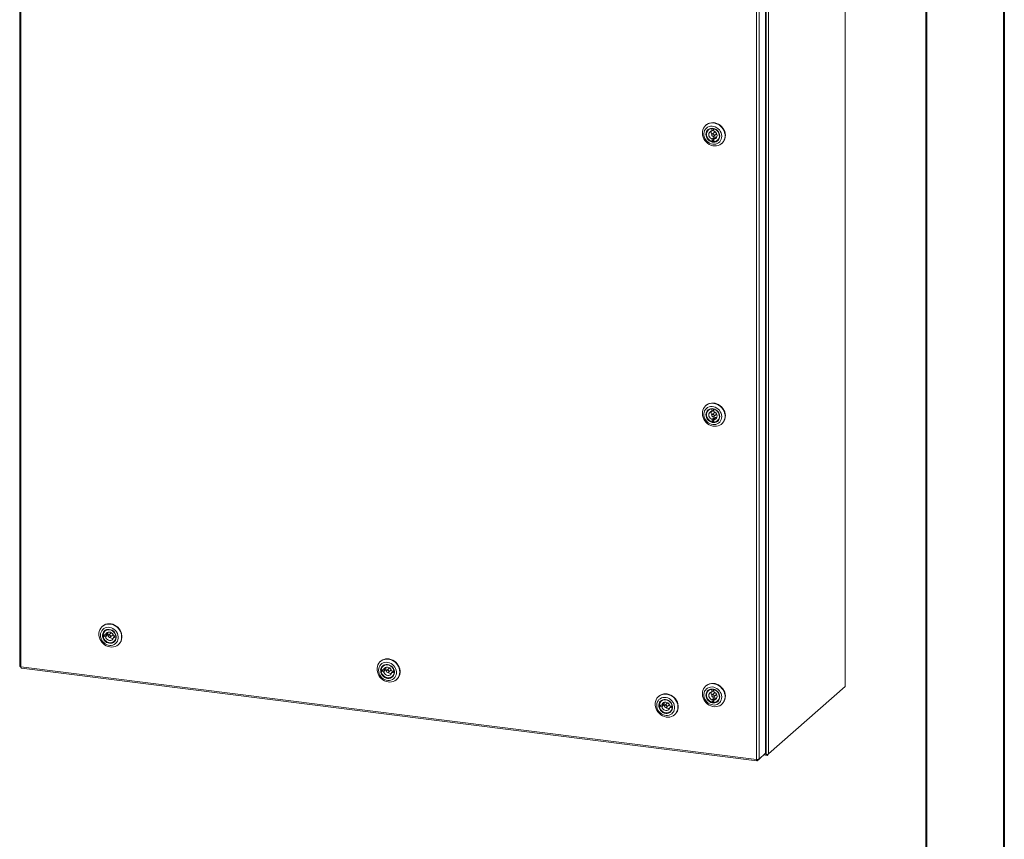
# Model space of a CAD drawing. Units: inches. Extents: x 0 to 23.4, y 0 to 16.5.
# Drawn here: x 18.4 to 23.4, y 8.3 to 12.4 of the extents above; entities that cross this region are included whole.
import ezdxf

# ---------------------------------------------------------------- set-up
doc = ezdxf.new("R2010")
doc.units = ezdxf.units.IN
doc.header["$MEASUREMENT"] = 0

msp = doc.modelspace()

# ---------------------------------------------------------------- linework, layer by layer
at = {"color": 7, "linetype": 'Continuous', "lineweight": 40}
for p, q in [((23.3889, 0.0085), (23.3889, 16.5439)), ((22.9952, 16.1502), (22.9952, 0.4022))]:
    msp.add_line(p, q, dxfattribs=at)
at = {"color": 7, "linetype": 'Continuous', "lineweight": 15}
for p, q in [((18.4222, 15.4033), (18.4222, 9.1493)), ((18.4285, 15.4002), (18.4285, 9.1463)), ((22.5861, 15.3168), (22.5861, 9.0471)), ((22.5868, 9.0482), (22.5868, 15.318)), ((22.1849, 14.964), (22.1849, 8.7103)), ((22.1876, 14.9745), (22.1876, 8.7048)), ((22.2002, 14.9764), (22.2002, 8.7067)), ((22.1389, 8.6788), (22.1389, 14.9328)), ((22.1515, 14.9345), (22.1515, 8.6808)), ((21.8841, 11.8787), (21.8825, 11.8774)), ((21.8988, 11.8564), (21.896, 11.854)), ((21.9145, 11.8613), (21.9141, 11.8609)), ((21.9141, 11.8609), (21.9142, 11.8489)), ((21.9142, 11.8489), (21.9213, 11.8552)), ((21.9266, 11.843), (21.9148, 11.8326)), ((21.9213, 11.8607), (21.9213, 11.8552)), ((21.9234, 11.8602), (21.9231, 11.8599)), ((21.9232, 11.8479), (21.9231, 11.8599)), ((21.9232, 11.8231), (21.935, 11.8335)), ((21.9219, 11.8142), (21.9148, 11.8079)), ((21.9148, 11.8079), (21.915, 11.7959)), ((21.9221, 11.8021), (21.915, 11.7959)), ((21.9219, 11.8142), (21.9221, 11.8021)), ((21.9238, 11.8069), (21.9309, 11.8132)), ((21.924, 11.7949), (21.9238, 11.8069)), ((21.942, 11.8018), (21.9448, 11.8042)), ((21.9636, 11.7855), (21.9651, 11.7869)), ((21.8841, 10.4645), (21.8825, 10.4632)), ((21.8988, 10.4422), (21.896, 10.4398)), ((21.9145, 10.4471), (21.9141, 10.4467)), ((21.9141, 10.4467), (21.9142, 10.4347)), ((21.9142, 10.4347), (21.9213, 10.4409)), ((21.9213, 10.4465), (21.9213, 10.4409)), ((21.9234, 10.446), (21.9231, 10.4457)), ((21.9232, 10.4337), (21.9231, 10.4457)), ((21.9266, 10.4288), (21.9148, 10.4184)), ((21.9219, 10.4), (21.9148, 10.3937)), ((21.9148, 10.3937), (21.915, 10.3817)), ((21.9221, 10.3879), (21.915, 10.3817)), ((21.9219, 10.4), (21.9221, 10.3879)), ((21.9232, 10.4089), (21.935, 10.4193)), ((21.9238, 10.3927), (21.9309, 10.399)), ((21.924, 10.3806), (21.9238, 10.3927)), ((21.942, 10.3876), (21.9448, 10.39)), ((21.9636, 10.3713), (21.9651, 10.3727)), ((18.8401, 9.3513), (18.8385, 9.3499)), ((18.8546, 9.3071), (18.8427, 9.3083)), ((18.85, 9.3055), (18.8429, 9.2992)), ((18.8429, 9.2992), (18.8548, 9.298)), ((18.85, 9.3055), (18.8619, 9.3043)), ((18.8547, 9.3289), (18.852, 9.3265)), ((18.8617, 9.3134), (18.8546, 9.3071)), ((18.8548, 9.298), (18.8619, 9.3043)), ((18.8826, 9.3156), (18.8708, 9.3052)), ((18.8792, 9.2957), (18.891, 9.3061)), ((18.9071, 9.3017), (18.8952, 9.3029)), ((18.9025, 9.3001), (18.8954, 9.2938)), ((18.8954, 9.2938), (18.9073, 9.2926)), ((18.9025, 9.3001), (18.9077, 9.2996)), ((18.9074, 9.302), (18.9071, 9.3017)), ((18.9077, 9.2929), (18.9073, 9.2926)), ((18.898, 9.2744), (18.9007, 9.2768)), ((18.9195, 9.2581), (18.9211, 9.2594)), ((18.9235, 9.2618), (18.9211, 9.2594)), ((18.4285, 9.1463), (22.1389, 8.6788)), ((18.4307, 9.1397), (22.1411, 8.6722)), ((20.2432, 9.1745), (20.2416, 9.1732)), ((20.2579, 9.1522), (20.2551, 9.1498)), ((20.2577, 9.1303), (20.2458, 9.1315)), ((20.2531, 9.1287), (20.246, 9.1224)), ((20.246, 9.1224), (20.2579, 9.1212)), ((20.2531, 9.1287), (20.2651, 9.1275)), ((20.2648, 9.1366), (20.2577, 9.1303)), ((20.2579, 9.1212), (20.2651, 9.1275)), ((20.2857, 9.1388), (20.2739, 9.1284)), ((20.2823, 9.1189), (20.2941, 9.1293)), ((20.3102, 9.1249), (20.2983, 9.1261)), ((20.3056, 9.1233), (20.2985, 9.117)), ((20.2985, 9.117), (20.3104, 9.1158)), ((20.3011, 9.0976), (20.3039, 9.1)), ((20.3056, 9.1233), (20.3109, 9.1228)), ((20.3106, 9.1252), (20.3102, 9.1249)), ((20.3108, 9.1162), (20.3104, 9.1158)), ((20.3226, 9.0813), (20.3242, 9.0827)), ((20.3267, 9.085), (20.3242, 9.0827)), ((21.8841, 9.0503), (21.8825, 9.0489)), ((22.2002, 8.7067), (22.5861, 9.0471)), ((21.6463, 8.9977), (21.6448, 8.9964)), ((21.8988, 9.028), (21.896, 9.0255)), ((21.9145, 9.0328), (21.9141, 9.0325)), ((21.9141, 9.0325), (21.9142, 9.0205)), ((21.9142, 9.0205), (21.9213, 9.0267)), ((21.9266, 9.0146), (21.9148, 9.0042)), ((21.9213, 9.0323), (21.9213, 9.0267)), ((21.9234, 9.0318), (21.9231, 9.0315)), ((21.9232, 9.0195), (21.9231, 9.0315)), ((21.9232, 8.9947), (21.935, 9.0051)), ((21.6608, 8.9535), (21.6489, 8.9547)), ((21.6563, 8.9519), (21.6491, 8.9456)), ((21.6491, 8.9456), (21.6611, 8.9444)), ((21.6563, 8.9519), (21.6682, 8.9507)), ((21.661, 8.9754), (21.6582, 8.973)), ((21.668, 8.9598), (21.6608, 8.9535)), ((21.6611, 8.9444), (21.6682, 8.9507)), ((21.6888, 8.962), (21.6771, 8.9516)), ((21.6854, 8.9421), (21.6972, 8.9525)), ((21.7133, 8.9481), (21.7014, 8.9494)), ((21.7087, 8.9465), (21.7016, 8.9403)), ((21.7087, 8.9465), (21.714, 8.946)), ((21.7137, 8.9484), (21.7133, 8.9481)), ((21.9219, 8.9858), (21.9148, 8.9795)), ((21.9148, 8.9795), (21.915, 8.9674)), ((21.9221, 8.9737), (21.915, 8.9674)), ((21.9219, 8.9858), (21.9221, 8.9737)), ((21.9238, 8.9785), (21.9309, 8.9847)), ((21.924, 8.9664), (21.9238, 8.9785)), ((21.942, 8.9734), (21.9448, 8.9758)), ((21.9636, 8.9571), (21.9651, 8.9584)), ((21.7016, 8.9403), (21.7136, 8.939)), ((21.7042, 8.9208), (21.707, 8.9232)), ((21.7139, 8.9394), (21.7136, 8.939)), ((21.7258, 8.9045), (21.7273, 8.9059)), ((21.7298, 8.9082), (21.7273, 8.9059)), ((22.1849, 8.7103), (22.1515, 8.6808)), ((22.1919, 8.6994), (22.1749, 8.7015)), ((22.1797, 8.7058), (22.1876, 8.7048)), ((22.2002, 8.7067), (22.1919, 8.6994)), ((22.1919, 8.7046), (22.1919, 8.6994)), ((22.1422, 8.6727), (22.1515, 8.6808)), ((22.1422, 8.6727), (22.1422, 8.6787))]:
    msp.add_line(p, q, dxfattribs=at)
at = {"color": 7, "linetype": 'Continuous', "lineweight": 15, "flags": 128}
for points in [[(21.8848, 11.7933), (21.8784, 11.8008), (21.8732, 11.8092), (21.8694, 11.8181), (21.8668, 11.8273), (21.8658, 11.8367), (21.8662, 11.8459), (21.8681, 11.8548), (21.8714, 11.863), (21.8761, 11.8705), (21.882, 11.8769), (21.8889, 11.8821), (21.8968, 11.8861), (21.9053, 11.8886), (21.9142, 11.8896), (21.9234, 11.8891), (21.9326, 11.8872), (21.9415, 11.8838), (21.95, 11.879), (21.9578, 11.873), (21.9646, 11.8659), (21.9704, 11.858), (21.975, 11.8493), (21.9782, 11.8402), (21.98, 11.8309), (21.9803, 11.8215), (21.9791, 11.8125), (21.9765, 11.8039), (21.9725, 11.796), (21.9672, 11.7891), (21.9608, 11.7832), (21.9534, 11.7786), (21.9452, 11.7754), (21.9364, 11.7736), (21.9273, 11.7733), (21.9181, 11.7745), (21.909, 11.7772), (21.9003, 11.7813), (21.8921, 11.7867), (21.8848, 11.7933)], [(21.8883, 11.7974), (21.8948, 11.7917), (21.902, 11.7872), (21.9098, 11.7839), (21.9178, 11.7821), (21.9259, 11.7817), (21.9337, 11.7827), (21.941, 11.7853), (21.9476, 11.7891), (21.9532, 11.7942), (21.9578, 11.8004), (21.961, 11.8074), (21.9629, 11.815), (21.9634, 11.8231), (21.9624, 11.8313), (21.96, 11.8394), (21.9563, 11.8471), (21.9514, 11.8541), (21.9453, 11.8603), (21.9385, 11.8654), (21.931, 11.8693), (21.923, 11.8719), (21.915, 11.873), (21.907, 11.8727), (21.8994, 11.8709), (21.8924, 11.8677), (21.8863, 11.8632), (21.8812, 11.8575), (21.8773, 11.8509), (21.8747, 11.8435), (21.8735, 11.8356), (21.8737, 11.8275), (21.8754, 11.8193), (21.8785, 11.8114), (21.8828, 11.804), (21.8883, 11.7974)], [(21.8841, 11.8787), (21.8869, 11.881), (21.8943, 11.8856), (21.9025, 11.8889), (21.9112, 11.8906), (21.9204, 11.8909), (21.9296, 11.8897), (21.9387, 11.887), (21.9474, 11.8829), (21.9555, 11.8775), (21.9629, 11.871)], [(21.8952, 11.8042), (21.8903, 11.8102), (21.8867, 11.817), (21.8844, 11.8243), (21.8836, 11.8317), (21.8844, 11.8389), (21.8866, 11.8456), (21.8902, 11.8515), (21.8951, 11.8563), (21.901, 11.8599), (21.9076, 11.862), (21.9147, 11.8627), (21.922, 11.8618), (21.9291, 11.8594), (21.9357, 11.8556), (21.9416, 11.8505), (21.9465, 11.8445), (21.9502, 11.8377), (21.9524, 11.8304), (21.9532, 11.823), (21.9524, 11.8158), (21.9502, 11.8091), (21.9466, 11.8032), (21.9417, 11.7984), (21.9358, 11.7948), (21.9292, 11.7927), (21.9221, 11.792), (21.9148, 11.7929), (21.9077, 11.7953), (21.9011, 11.7991), (21.8952, 11.8042)], [(21.8973, 11.8062), (21.9031, 11.8013), (21.9096, 11.7977), (21.9165, 11.7955), (21.9236, 11.7948), (21.9305, 11.7956), (21.9368, 11.798), (21.9423, 11.8018), (21.9468, 11.8068), (21.9499, 11.8128), (21.9516, 11.8195), (21.9518, 11.8266), (21.9505, 11.8338), (21.9477, 11.8407), (21.9436, 11.847), (21.9383, 11.8524), (21.9321, 11.8567), (21.9254, 11.8597), (21.9183, 11.8611), (21.9113, 11.861), (21.9046, 11.8594), (21.8987, 11.8563), (21.8937, 11.8519), (21.8899, 11.8464), (21.8874, 11.84), (21.8865, 11.8331), (21.887, 11.8259), (21.8891, 11.8188), (21.8926, 11.8121), (21.8973, 11.8062)], [(21.915, 11.7959), (21.908, 11.7984), (21.9016, 11.8024), (21.896, 11.8076), (21.8916, 11.8138), (21.8884, 11.8207), (21.8867, 11.8279), (21.8866, 11.8351), (21.8881, 11.842), (21.8911, 11.8482), (21.8954, 11.8534), (21.9008, 11.8574), (21.9072, 11.8599), (21.9141, 11.8609)], [(21.9142, 11.8489), (21.909, 11.8475), (21.9045, 11.8447), (21.9011, 11.8407), (21.8989, 11.8357), (21.8982, 11.8302), (21.8991, 11.8245), (21.9014, 11.8191), (21.9049, 11.8143), (21.9095, 11.8105), (21.9148, 11.8079)], [(21.9189, 11.8339), (21.9167, 11.8337), (21.9148, 11.8326), (21.9135, 11.8308), (21.9131, 11.8286), (21.9136, 11.8262), (21.9149, 11.8241), (21.9168, 11.8226), (21.9191, 11.8219), (21.9214, 11.8221), (21.9233, 11.8232), (21.9245, 11.825), (21.9249, 11.8272), (21.9245, 11.8296), (21.9232, 11.8317), (21.9212, 11.8332), (21.9189, 11.8339)], [(21.9227, 11.8553), (21.9225, 11.8553), (21.9213, 11.8552)], [(21.9231, 11.8599), (21.93, 11.8574), (21.9364, 11.8534), (21.942, 11.8482), (21.9465, 11.842), (21.9496, 11.8351), (21.9513, 11.8279), (21.9514, 11.8207), (21.9499, 11.8138), (21.947, 11.8076), (21.9427, 11.8024), (21.9372, 11.7984), (21.9309, 11.7959), (21.924, 11.7949)], [(21.9238, 11.8069), (21.929, 11.8083), (21.9335, 11.8111), (21.937, 11.8151), (21.9391, 11.8201), (21.9398, 11.8256), (21.939, 11.8313), (21.9367, 11.8367), (21.9331, 11.8415), (21.9285, 11.8453), (21.9232, 11.8479)], [(21.93, 11.8443), (21.9285, 11.8441), (21.9266, 11.843)], [(21.9629, 11.871), (21.9692, 11.8634), (21.9744, 11.8551), (21.9783, 11.8462), (21.9808, 11.8369), (21.9818, 11.8275), (21.9814, 11.8183), (21.9795, 11.8095), (21.9762, 11.8012), (21.9715, 11.7938), (21.9657, 11.7874), (21.9651, 11.7869)], [(21.9221, 11.8021), (21.9232, 11.8019), (21.9239, 11.8017)], [(21.8848, 10.3791), (21.8784, 10.3866), (21.8732, 10.395), (21.8694, 10.4039), (21.8668, 10.4131), (21.8658, 10.4225), (21.8662, 10.4317), (21.8681, 10.4406), (21.8714, 10.4488), (21.8761, 10.4562), (21.882, 10.4627), (21.8889, 10.4679), (21.8968, 10.4718), (21.9053, 10.4744), (21.9142, 10.4754), (21.9234, 10.4749), (21.9326, 10.473), (21.9415, 10.4695), (21.95, 10.4648), (21.9578, 10.4588), (21.9646, 10.4517), (21.9704, 10.4438), (21.975, 10.4351), (21.9782, 10.426), (21.98, 10.4166), (21.9803, 10.4073), (21.9791, 10.3982), (21.9765, 10.3897), (21.9725, 10.3818), (21.9672, 10.3749), (21.9608, 10.369), (21.9534, 10.3644), (21.9452, 10.3612), (21.9364, 10.3594), (21.9273, 10.3591), (21.9181, 10.3603), (21.909, 10.363), (21.9003, 10.3671), (21.8921, 10.3725), (21.8848, 10.3791)], [(21.8883, 10.3832), (21.8948, 10.3775), (21.902, 10.3729), (21.9098, 10.3697), (21.9178, 10.3678), (21.9259, 10.3675), (21.9337, 10.3685), (21.941, 10.371), (21.9476, 10.3749), (21.9532, 10.38), (21.9578, 10.3861), (21.961, 10.3932), (21.9629, 10.4008), (21.9634, 10.4089), (21.9624, 10.4171), (21.96, 10.4252), (21.9563, 10.4328), (21.9514, 10.4399), (21.9453, 10.4461), (21.9385, 10.4512), (21.931, 10.4551), (21.923, 10.4577), (21.915, 10.4588), (21.907, 10.4585), (21.8994, 10.4567), (21.8924, 10.4535), (21.8863, 10.449), (21.8812, 10.4433), (21.8773, 10.4367), (21.8747, 10.4293), (21.8735, 10.4214), (21.8737, 10.4133), (21.8754, 10.4051), (21.8785, 10.3972), (21.8828, 10.3898), (21.8883, 10.3832)], [(21.8952, 10.39), (21.8903, 10.396), (21.8867, 10.4028), (21.8844, 10.4101), (21.8836, 10.4175), (21.8844, 10.4247), (21.8866, 10.4313), (21.8902, 10.4372), (21.8951, 10.4421), (21.901, 10.4457), (21.9076, 10.4478), (21.9147, 10.4485), (21.922, 10.4476), (21.9291, 10.4451), (21.9357, 10.4413), (21.9416, 10.4363), (21.9465, 10.4302), (21.9502, 10.4234), (21.9524, 10.4162), (21.9532, 10.4088), (21.9524, 10.4016), (21.9502, 10.3949), (21.9466, 10.389), (21.9417, 10.3842), (21.9358, 10.3806), (21.9292, 10.3784), (21.9221, 10.3778), (21.9148, 10.3787), (21.9077, 10.3811), (21.9011, 10.3849), (21.8952, 10.39)], [(21.8841, 10.4645), (21.8869, 10.4668), (21.8943, 10.4714), (21.9025, 10.4746), (21.9112, 10.4764), (21.9204, 10.4767), (21.9296, 10.4755), (21.9387, 10.4728), (21.9474, 10.4687), (21.9555, 10.4633), (21.9629, 10.4567)], [(21.8973, 10.392), (21.9031, 10.3871), (21.9096, 10.3835), (21.9165, 10.3813), (21.9236, 10.3806), (21.9305, 10.3814), (21.9368, 10.3838), (21.9423, 10.3876), (21.9468, 10.3926), (21.9499, 10.3986), (21.9516, 10.4053), (21.9518, 10.4124), (21.9505, 10.4196), (21.9477, 10.4265), (21.9436, 10.4328), (21.9383, 10.4382), (21.9321, 10.4425), (21.9254, 10.4454), (21.9183, 10.4469), (21.9113, 10.4468), (21.9046, 10.4452), (21.8987, 10.4421), (21.8937, 10.4377), (21.8899, 10.4322), (21.8874, 10.4258), (21.8865, 10.4188), (21.887, 10.4117), (21.8891, 10.4046), (21.8926, 10.3979), (21.8973, 10.392)], [(21.915, 10.3817), (21.908, 10.3842), (21.9016, 10.3882), (21.896, 10.3934), (21.8916, 10.3996), (21.8884, 10.4065), (21.8867, 10.4137), (21.8866, 10.4209), (21.8881, 10.4278), (21.8911, 10.434), (21.8954, 10.4392), (21.9008, 10.4431), (21.9072, 10.4457), (21.9141, 10.4467)], [(21.9142, 10.4347), (21.909, 10.4333), (21.9045, 10.4305), (21.9011, 10.4265), (21.8989, 10.4215), (21.8982, 10.416), (21.8991, 10.4103), (21.9014, 10.4049), (21.9049, 10.4001), (21.9095, 10.3962), (21.9148, 10.3937)], [(21.9227, 10.4411), (21.9225, 10.441), (21.9213, 10.4409)], [(21.9231, 10.4457), (21.93, 10.4432), (21.9364, 10.4392), (21.942, 10.434), (21.9465, 10.4278), (21.9496, 10.4209), (21.9513, 10.4137), (21.9514, 10.4065), (21.9499, 10.3996), (21.947, 10.3934), (21.9427, 10.3882), (21.9372, 10.3842), (21.9309, 10.3817), (21.924, 10.3806)], [(21.9238, 10.3927), (21.929, 10.3941), (21.9335, 10.3969), (21.937, 10.4009), (21.9391, 10.4058), (21.9398, 10.4114), (21.939, 10.4171), (21.9367, 10.4225), (21.9331, 10.4273), (21.9285, 10.4311), (21.9232, 10.4337)], [(21.9629, 10.4567), (21.9692, 10.4492), (21.9744, 10.4409), (21.9783, 10.432), (21.9808, 10.4227), (21.9818, 10.4133), (21.9814, 10.4041), (21.9795, 10.3952), (21.9762, 10.387), (21.9715, 10.3796), (21.9657, 10.3732), (21.9651, 10.3727)], [(21.9189, 10.4197), (21.9167, 10.4195), (21.9148, 10.4184), (21.9135, 10.4166), (21.9131, 10.4143), (21.9136, 10.412), (21.9149, 10.4099), (21.9168, 10.4084), (21.9191, 10.4077), (21.9214, 10.4079), (21.9233, 10.409), (21.9245, 10.4108), (21.9249, 10.413), (21.9245, 10.4154), (21.9232, 10.4174), (21.9212, 10.419), (21.9189, 10.4197)], [(21.9221, 10.3879), (21.9232, 10.3877), (21.9239, 10.3875)], [(21.93, 10.4301), (21.9285, 10.4299), (21.9266, 10.4288)], [(18.836, 9.3476), (18.8427, 9.3532), (18.8502, 9.3575), (18.8586, 9.3605), (18.8674, 9.362), (18.8766, 9.362), (18.8858, 9.3605), (18.8948, 9.3575), (18.9034, 9.3531), (18.9114, 9.3475), (18.9186, 9.3408), (18.9247, 9.333), (18.9297, 9.3246), (18.9333, 9.3156), (18.9355, 9.3063), (18.9363, 9.2969), (18.9356, 9.2878), (18.9334, 9.279), (18.9298, 9.2709), (18.9249, 9.2636), (18.9188, 9.2574), (18.9117, 9.2524), (18.9037, 9.2488), (18.8951, 9.2466), (18.8861, 9.2458), (18.8769, 9.2466), (18.8677, 9.2488), (18.8588, 9.2525), (18.8505, 9.2575), (18.8429, 9.2637), (18.8362, 9.271), (18.8307, 9.2791), (18.8264, 9.2879), (18.8234, 9.297), (18.8219, 9.3064), (18.8219, 9.3157), (18.8234, 9.3247), (18.8263, 9.3331), (18.8305, 9.3408), (18.836, 9.3476)], [(18.8406, 9.3342), (18.8358, 9.3282), (18.8323, 9.3213), (18.8301, 9.3138), (18.8294, 9.3058), (18.8301, 9.2976), (18.8322, 9.2895), (18.8356, 9.2817), (18.8404, 9.2745), (18.8462, 9.2681), (18.8529, 9.2628), (18.8603, 9.2586), (18.8681, 9.2558), (18.8762, 9.2543), (18.8842, 9.2544), (18.8919, 9.2559), (18.899, 9.2588), (18.9053, 9.2631), (18.9107, 9.2685), (18.9149, 9.2749), (18.9177, 9.2822), (18.9192, 9.29), (18.9192, 9.2981), (18.9178, 9.3063), (18.915, 9.3143), (18.9109, 9.3218), (18.9056, 9.3286), (18.8993, 9.3345), (18.8922, 9.3393), (18.8846, 9.3428), (18.8766, 9.3449), (18.8685, 9.3456), (18.8607, 9.3448), (18.8532, 9.3426), (18.8465, 9.339), (18.8406, 9.3342)], [(18.8401, 9.3513), (18.8408, 9.3519), (18.8479, 9.3569), (18.8559, 9.3606), (18.8645, 9.3628), (18.8735, 9.3635), (18.8827, 9.3628), (18.8919, 9.3605), (18.9007, 9.3569), (18.9091, 9.3518), (18.9167, 9.3456), (18.9233, 9.3384), (18.9289, 9.3303), (18.9332, 9.3215), (18.9362, 9.3123), (18.9377, 9.303), (18.9377, 9.2937), (18.9362, 9.2847), (18.9333, 9.2762), (18.9291, 9.2685), (18.9235, 9.2618)], [(18.8483, 9.3264), (18.8536, 9.3307), (18.8599, 9.3336), (18.8668, 9.3351), (18.874, 9.335), (18.8812, 9.3334), (18.8882, 9.3303), (18.8945, 9.3259), (18.9, 9.3204), (18.9043, 9.314), (18.9073, 9.3069), (18.9089, 9.2996), (18.909, 9.2922), (18.9076, 9.2852), (18.9047, 9.2789), (18.9005, 9.2734), (18.8951, 9.2692), (18.8889, 9.2662), (18.882, 9.2647), (18.8748, 9.2648), (18.8675, 9.2664), (18.8606, 9.2695), (18.8542, 9.2739), (18.8488, 9.2794), (18.8444, 9.2858), (18.8414, 9.2929), (18.8398, 9.3002), (18.8398, 9.3076), (18.8412, 9.3146), (18.8441, 9.3209), (18.8483, 9.3264)], [(18.8506, 9.3255), (18.8465, 9.3202), (18.8438, 9.3139), (18.8425, 9.3071), (18.8428, 9.2999), (18.8445, 9.2928), (18.8477, 9.286), (18.8522, 9.2799), (18.8578, 9.2748), (18.8641, 9.2709), (18.871, 9.2684), (18.8781, 9.2674), (18.885, 9.2679), (18.8915, 9.2699), (18.8972, 9.2734), (18.9019, 9.2782), (18.9053, 9.284), (18.9074, 9.2906), (18.9079, 9.2977), (18.9069, 9.3048), (18.9044, 9.3118), (18.9005, 9.3183), (18.8954, 9.3239), (18.8894, 9.3285), (18.8828, 9.3317), (18.8757, 9.3335), (18.8687, 9.3337), (18.862, 9.3324), (18.8558, 9.3296), (18.8506, 9.3255)], [(18.8427, 9.3083), (18.8443, 9.3151), (18.8474, 9.3212), (18.8518, 9.3263), (18.8573, 9.3302), (18.8637, 9.3326), (18.8707, 9.3335), (18.8778, 9.3328), (18.8848, 9.3305), (18.8914, 9.3267), (18.8971, 9.3217), (18.9018, 9.3157), (18.9052, 9.3089), (18.9071, 9.3017)], [(18.9073, 9.2926), (18.9057, 9.2858), (18.9026, 9.2797), (18.8982, 9.2746), (18.8927, 9.2707), (18.8863, 9.2683), (18.8793, 9.2674), (18.8722, 9.2681), (18.8652, 9.2704), (18.8586, 9.2742), (18.8529, 9.2792), (18.8482, 9.2852), (18.8448, 9.292), (18.8429, 9.2992)], [(18.8497, 9.3076), (18.8498, 9.3066), (18.85, 9.3055)], [(18.8952, 9.3029), (18.8931, 9.3084), (18.8897, 9.3134), (18.8853, 9.3174), (18.8801, 9.3201), (18.8745, 9.3215), (18.869, 9.3213), (18.8639, 9.3196), (18.8596, 9.3165), (18.8564, 9.3122), (18.8546, 9.3071)], [(18.8548, 9.298), (18.8569, 9.2925), (18.8603, 9.2875), (18.8647, 9.2835), (18.8699, 9.2808), (18.8755, 9.2794), (18.881, 9.2796), (18.8861, 9.2813), (18.8904, 9.2844), (18.8936, 9.2887), (18.8954, 9.2938)], [(18.8809, 9.2998), (18.8804, 9.3022), (18.8791, 9.3043), (18.8771, 9.3057), (18.8749, 9.3064), (18.8726, 9.3062), (18.8707, 9.3051), (18.8695, 9.3033), (18.8691, 9.3011), (18.8696, 9.2987), (18.8709, 9.2966), (18.8729, 9.2952), (18.8751, 9.2945), (18.8774, 9.2947), (18.8793, 9.2958), (18.8805, 9.2976), (18.8809, 9.2998)], [(18.886, 9.3169), (18.8844, 9.3166), (18.8826, 9.3156)], [(18.9025, 9.3001), (18.9027, 9.3012), (18.9028, 9.3021)], [(20.2392, 9.1708), (20.2458, 9.1764), (20.2534, 9.1808), (20.2617, 9.1837), (20.2705, 9.1852), (20.2797, 9.1852), (20.2889, 9.1837), (20.2979, 9.1807), (20.3066, 9.1764), (20.3146, 9.1707), (20.3217, 9.164), (20.3278, 9.1563), (20.3328, 9.1478), (20.3364, 9.1388), (20.3387, 9.1295), (20.3394, 9.1202), (20.3387, 9.111), (20.3365, 9.1022), (20.3329, 9.0941), (20.328, 9.0869), (20.3219, 9.0807), (20.3148, 9.0757), (20.3068, 9.072), (20.2982, 9.0698), (20.2892, 9.069), (20.28, 9.0698), (20.2708, 9.072), (20.262, 9.0757), (20.2536, 9.0807), (20.246, 9.0869), (20.2394, 9.0942), (20.2338, 9.1023), (20.2295, 9.1111), (20.2266, 9.1203), (20.2251, 9.1296), (20.225, 9.1389), (20.2265, 9.1479), (20.2294, 9.1564), (20.2336, 9.1641), (20.2392, 9.1708)], [(20.2437, 9.1574), (20.239, 9.1514), (20.2354, 9.1446), (20.2332, 9.137), (20.2325, 9.129), (20.2332, 9.1208), (20.2353, 9.1127), (20.2388, 9.1049), (20.2435, 9.0977), (20.2493, 9.0913), (20.256, 9.086), (20.2634, 9.0818), (20.2713, 9.079), (20.2793, 9.0776), (20.2873, 9.0776), (20.295, 9.0791), (20.3021, 9.0821), (20.3085, 9.0863), (20.3138, 9.0917), (20.318, 9.0982), (20.3208, 9.1054), (20.3223, 9.1132), (20.3223, 9.1214), (20.3209, 9.1295), (20.3181, 9.1375), (20.314, 9.145), (20.3087, 9.1518), (20.3025, 9.1577), (20.2954, 9.1625), (20.2877, 9.166), (20.2797, 9.1682), (20.2717, 9.1688), (20.2638, 9.1681), (20.2563, 9.1658), (20.2496, 9.1622), (20.2437, 9.1574)], [(20.2514, 9.1496), (20.2568, 9.1539), (20.263, 9.1568), (20.2699, 9.1583), (20.2771, 9.1582), (20.2844, 9.1566), (20.2913, 9.1536), (20.2976, 9.1492), (20.3031, 9.1436), (20.3074, 9.1372), (20.3105, 9.1302), (20.3121, 9.1228), (20.3121, 9.1155), (20.3107, 9.1085), (20.3078, 9.1021), (20.3036, 9.0967), (20.2982, 9.0924), (20.292, 9.0894), (20.2851, 9.088), (20.2779, 9.088), (20.2706, 9.0896), (20.2637, 9.0927), (20.2574, 9.0971), (20.2519, 9.1026), (20.2476, 9.109), (20.2445, 9.1161), (20.243, 9.1234), (20.2429, 9.1308), (20.2443, 9.1378), (20.2472, 9.1441), (20.2514, 9.1496)], [(20.2432, 9.1745), (20.2439, 9.1751), (20.251, 9.1801), (20.259, 9.1838), (20.2676, 9.186), (20.2766, 9.1868), (20.2858, 9.186), (20.295, 9.1838), (20.3039, 9.1801), (20.3122, 9.1751), (20.3198, 9.1689), (20.3265, 9.1616), (20.332, 9.1535), (20.3363, 9.1447), (20.3393, 9.1355), (20.3408, 9.1262), (20.3408, 9.1169), (20.3393, 9.1079), (20.3365, 9.0994), (20.3322, 9.0917), (20.3267, 9.085)], [(20.2537, 9.1487), (20.2496, 9.1434), (20.2469, 9.1372), (20.2456, 9.1303), (20.2459, 9.1231), (20.2476, 9.116), (20.2509, 9.1092), (20.2553, 9.1032), (20.2609, 9.098), (20.2673, 9.0941), (20.2741, 9.0916), (20.2812, 9.0906), (20.2882, 9.0911), (20.2946, 9.0932), (20.3004, 9.0967), (20.305, 9.1014), (20.3085, 9.1072), (20.3105, 9.1138), (20.311, 9.1209), (20.31, 9.1281), (20.3075, 9.1351), (20.3036, 9.1415), (20.2986, 9.1472), (20.2926, 9.1517), (20.2859, 9.1549), (20.2789, 9.1567), (20.2718, 9.157), (20.2651, 9.1557), (20.2589, 9.1529), (20.2537, 9.1487)], [(20.2458, 9.1315), (20.2474, 9.1383), (20.2505, 9.1445), (20.2549, 9.1496), (20.2605, 9.1534), (20.2668, 9.1559), (20.2738, 9.1567), (20.2809, 9.156), (20.288, 9.1537), (20.2945, 9.1499), (20.3002, 9.1449), (20.3049, 9.1389), (20.3083, 9.1321), (20.3102, 9.1249)], [(20.2983, 9.1261), (20.2962, 9.1317), (20.2929, 9.1366), (20.2884, 9.1406), (20.2832, 9.1433), (20.2776, 9.1447), (20.2721, 9.1445), (20.267, 9.1428), (20.2627, 9.1397), (20.2595, 9.1354), (20.2577, 9.1303)], [(20.2891, 9.1401), (20.2875, 9.1398), (20.2857, 9.1388)], [(20.3104, 9.1158), (20.3088, 9.109), (20.3058, 9.1029), (20.3013, 9.0978), (20.2958, 9.0939), (20.2894, 9.0915), (20.2825, 9.0906), (20.2753, 9.0914), (20.2683, 9.0937), (20.2617, 9.0974), (20.256, 9.1024), (20.2513, 9.1085), (20.2479, 9.1152), (20.246, 9.1224)], [(20.2529, 9.1308), (20.253, 9.1298), (20.2531, 9.1287)], [(20.2579, 9.1212), (20.26, 9.1157), (20.2634, 9.1108), (20.2678, 9.1068), (20.273, 9.104), (20.2786, 9.1027), (20.2841, 9.1029), (20.2892, 9.1046), (20.2935, 9.1077), (20.2967, 9.1119), (20.2985, 9.117)], [(20.284, 9.1231), (20.2835, 9.1254), (20.2822, 9.1275), (20.2803, 9.129), (20.278, 9.1297), (20.2757, 9.1294), (20.2738, 9.1283), (20.2726, 9.1265), (20.2722, 9.1243), (20.2727, 9.1219), (20.274, 9.1199), (20.276, 9.1184), (20.2783, 9.1177), (20.2805, 9.1179), (20.2824, 9.119), (20.2836, 9.1208), (20.284, 9.1231)], [(20.3056, 9.1233), (20.3058, 9.1244), (20.3059, 9.1254)], [(21.8848, 8.9649), (21.8784, 8.9724), (21.8732, 8.9807), (21.8694, 8.9897), (21.8668, 8.9989), (21.8658, 9.0083), (21.8662, 9.0175), (21.8681, 9.0264), (21.8714, 9.0346), (21.8761, 9.042), (21.882, 9.0485), (21.8889, 9.0537), (21.8968, 9.0576), (21.9053, 9.0601), (21.9142, 9.0612), (21.9234, 9.0607), (21.9326, 9.0587), (21.9415, 9.0553), (21.95, 9.0506), (21.9578, 9.0446), (21.9646, 9.0375), (21.9704, 9.0295), (21.975, 9.0209), (21.9782, 9.0118), (21.98, 9.0024), (21.9803, 8.9931), (21.9791, 8.984), (21.9765, 8.9755), (21.9725, 8.9676), (21.9672, 8.9606), (21.9608, 8.9548), (21.9534, 8.9502), (21.9452, 8.947), (21.9364, 8.9452), (21.9273, 8.9449), (21.9181, 8.9461), (21.909, 8.9488), (21.9003, 8.9529), (21.8921, 8.9583), (21.8848, 8.9649)], [(21.8883, 8.9689), (21.8948, 8.9633), (21.902, 8.9587), (21.9098, 8.9555), (21.9178, 8.9536), (21.9259, 8.9532), (21.9337, 8.9543), (21.941, 8.9568), (21.9476, 8.9607), (21.9532, 8.9658), (21.9578, 8.9719), (21.961, 8.979), (21.9629, 8.9866), (21.9634, 8.9947), (21.9624, 9.0029), (21.96, 9.0109), (21.9563, 9.0186), (21.9514, 9.0257), (21.9453, 9.0319), (21.9385, 9.037), (21.931, 9.0409), (21.923, 9.0435), (21.915, 9.0446), (21.907, 9.0442), (21.8994, 9.0424), (21.8924, 9.0392), (21.8863, 9.0348), (21.8812, 9.0291), (21.8773, 9.0225), (21.8747, 9.0151), (21.8735, 9.0072), (21.8737, 8.9991), (21.8754, 8.9909), (21.8785, 8.983), (21.8828, 8.9756), (21.8883, 8.9689)], [(21.8841, 9.0503), (21.8869, 9.0526), (21.8943, 9.0572), (21.9025, 9.0604), (21.9112, 9.0622), (21.9204, 9.0625), (21.9296, 9.0613), (21.9387, 9.0586), (21.9474, 9.0545), (21.9555, 9.0491), (21.9629, 9.0425)], [(21.9629, 9.0425), (21.9692, 9.035), (21.9744, 9.0266), (21.9783, 9.0177), (21.9808, 9.0085), (21.9818, 8.9991), (21.9814, 8.9899), (21.9795, 8.981), (21.9762, 8.9728), (21.9715, 8.9654), (21.9657, 8.9589), (21.9651, 8.9584)], [(22.5868, 9.0482), (22.5866, 9.0477), (22.5861, 9.0471)], [(21.6423, 8.994), (21.6489, 8.9997), (21.6565, 9.004), (21.6648, 9.007), (21.6737, 9.0084), (21.6828, 9.0084), (21.692, 9.0069), (21.7011, 9.004), (21.7097, 8.9996), (21.7177, 8.994), (21.7248, 8.9872), (21.731, 8.9795), (21.7359, 8.971), (21.7396, 8.962), (21.7418, 8.9527), (21.7426, 8.9434), (21.7418, 8.9342), (21.7396, 8.9255), (21.7361, 8.9173), (21.7312, 8.9101), (21.7251, 8.9039), (21.7179, 8.8989), (21.71, 8.8952), (21.7013, 8.893), (21.6923, 8.8923), (21.6831, 8.893), (21.674, 8.8953), (21.6651, 8.8989), (21.6568, 8.904), (21.6491, 8.9102), (21.6425, 8.9174), (21.6369, 8.9255), (21.6326, 8.9343), (21.6297, 8.9435), (21.6282, 8.9528), (21.6282, 8.9621), (21.6296, 8.9711), (21.6325, 8.9796), (21.6368, 8.9873), (21.6423, 8.994)], [(21.6469, 8.9806), (21.6421, 8.9746), (21.6386, 8.9678), (21.6364, 8.9602), (21.6356, 8.9522), (21.6363, 8.944), (21.6384, 8.9359), (21.6419, 8.9281), (21.6466, 8.9209), (21.6524, 8.9146), (21.6591, 8.9092), (21.6665, 8.905), (21.6744, 8.9022), (21.6825, 8.9008), (21.6905, 8.9008), (21.6981, 8.9024), (21.7053, 8.9053), (21.7116, 8.9095), (21.7169, 8.915), (21.7211, 8.9214), (21.724, 8.9286), (21.7254, 8.9364), (21.7255, 8.9446), (21.7241, 8.9528), (21.7213, 8.9607), (21.7172, 8.9683), (21.7119, 8.9751), (21.7056, 8.981), (21.6985, 8.9857), (21.6908, 8.9893), (21.6828, 8.9914), (21.6748, 8.9921), (21.6669, 8.9913), (21.6595, 8.9891), (21.6527, 8.9855), (21.6469, 8.9806)], [(21.6463, 8.9977), (21.647, 8.9984), (21.6541, 9.0034), (21.6621, 9.007), (21.6707, 9.0093), (21.6798, 9.01), (21.689, 9.0092), (21.6981, 9.007), (21.707, 9.0033), (21.7153, 8.9983), (21.7229, 8.9921), (21.7296, 8.9848), (21.7351, 8.9767), (21.7395, 8.9679), (21.7424, 8.9588), (21.7439, 8.9494), (21.7439, 8.9401), (21.7425, 8.9311), (21.7396, 8.9227), (21.7353, 8.915), (21.7298, 8.9082)], [(21.8952, 8.9758), (21.8903, 8.9818), (21.8867, 8.9886), (21.8844, 8.9959), (21.8836, 9.0032), (21.8844, 9.0104), (21.8866, 9.0171), (21.8902, 9.023), (21.8951, 9.0279), (21.901, 9.0314), (21.9076, 9.0336), (21.9147, 9.0342), (21.922, 9.0333), (21.9291, 9.0309), (21.9357, 9.0271), (21.9416, 9.0221), (21.9465, 9.016), (21.9502, 9.0092), (21.9524, 9.002), (21.9532, 8.9946), (21.9524, 8.9874), (21.9502, 8.9807), (21.9466, 8.9748), (21.9417, 8.97), (21.9358, 8.9664), (21.9292, 8.9642), (21.9221, 8.9636), (21.9148, 8.9645), (21.9077, 8.9669), (21.9011, 8.9707), (21.8952, 8.9758)], [(21.8973, 8.9778), (21.9031, 8.9729), (21.9096, 8.9693), (21.9165, 8.9671), (21.9236, 8.9664), (21.9305, 8.9672), (21.9368, 8.9696), (21.9423, 8.9734), (21.9468, 8.9784), (21.9499, 8.9843), (21.9516, 8.9911), (21.9518, 8.9982), (21.9505, 9.0053), (21.9477, 9.0122), (21.9436, 9.0186), (21.9383, 9.024), (21.9321, 9.0283), (21.9254, 9.0312), (21.9183, 9.0327), (21.9113, 9.0326), (21.9046, 9.031), (21.8987, 9.0279), (21.8937, 9.0235), (21.8899, 9.018), (21.8874, 9.0116), (21.8865, 9.0046), (21.887, 8.9974), (21.8891, 8.9904), (21.8926, 8.9837), (21.8973, 8.9778)], [(21.915, 8.9674), (21.908, 8.97), (21.9016, 8.974), (21.896, 8.9792), (21.8916, 8.9854), (21.8884, 8.9922), (21.8867, 8.9995), (21.8866, 9.0067), (21.8881, 9.0136), (21.8911, 9.0197), (21.8954, 9.025), (21.9008, 9.0289), (21.9072, 9.0315), (21.9141, 9.0325)], [(21.9142, 9.0205), (21.909, 9.0191), (21.9045, 9.0163), (21.9011, 9.0123), (21.8989, 9.0073), (21.8982, 9.0018), (21.8991, 8.9961), (21.9014, 8.9906), (21.9049, 8.9858), (21.9095, 8.982), (21.9148, 8.9795)], [(21.9189, 9.0054), (21.9167, 9.0052), (21.9148, 9.0042), (21.9135, 9.0024), (21.9131, 9.0001), (21.9136, 8.9978), (21.9149, 8.9957), (21.9168, 8.9942), (21.9191, 8.9935), (21.9214, 8.9937), (21.9233, 8.9948), (21.9245, 8.9966), (21.9249, 8.9988), (21.9245, 9.0011), (21.9232, 9.0032), (21.9212, 9.0047), (21.9189, 9.0054)], [(21.9227, 9.0268), (21.9225, 9.0268), (21.9213, 9.0267)], [(21.9231, 9.0315), (21.93, 9.0289), (21.9364, 9.025), (21.942, 9.0198), (21.9465, 9.0136), (21.9496, 9.0067), (21.9513, 8.9995), (21.9514, 8.9922), (21.9499, 8.9854), (21.947, 8.9792), (21.9427, 8.974), (21.9372, 8.97), (21.9309, 8.9674), (21.924, 8.9664)], [(21.9238, 8.9785), (21.929, 8.9798), (21.9335, 8.9826), (21.937, 8.9867), (21.9391, 8.9916), (21.9398, 8.9971), (21.939, 9.0028), (21.9367, 9.0083), (21.9331, 9.0131), (21.9285, 9.0169), (21.9232, 9.0195)], [(21.93, 9.0159), (21.9285, 9.0156), (21.9266, 9.0146)], [(21.6545, 8.9728), (21.6599, 8.9771), (21.6661, 8.98), (21.673, 8.9815), (21.6803, 8.9815), (21.6875, 8.9799), (21.6944, 8.9768), (21.7008, 8.9724), (21.7062, 8.9669), (21.7106, 8.9604), (21.7136, 8.9534), (21.7152, 8.946), (21.7153, 8.9387), (21.7138, 8.9317), (21.7109, 8.9253), (21.7067, 8.9199), (21.7014, 8.9156), (21.6951, 8.9127), (21.6882, 8.9112), (21.681, 8.9112), (21.6738, 8.9128), (21.6668, 8.9159), (21.6605, 8.9203), (21.655, 8.9258), (21.6507, 8.9323), (21.6477, 8.9393), (21.6461, 8.9467), (21.646, 8.954), (21.6474, 8.961), (21.6503, 8.9674), (21.6545, 8.9728)], [(21.6568, 8.9719), (21.6528, 8.9666), (21.65, 8.9604), (21.6487, 8.9535), (21.649, 8.9464), (21.6508, 8.9392), (21.654, 8.9325), (21.6585, 8.9264), (21.664, 8.9213), (21.6704, 8.9174), (21.6773, 8.9148), (21.6843, 8.9138), (21.6913, 8.9143), (21.6978, 8.9164), (21.7035, 8.9199), (21.7082, 8.9247), (21.7116, 8.9305), (21.7136, 8.937), (21.7141, 8.9441), (21.7131, 8.9513), (21.7106, 8.9583), (21.7067, 8.9647), (21.7017, 8.9704), (21.6957, 8.9749), (21.689, 8.9782), (21.682, 8.9799), (21.6749, 8.9802), (21.6682, 8.9789), (21.6621, 8.9761), (21.6568, 8.9719)], [(21.6489, 8.9547), (21.6505, 8.9616), (21.6536, 8.9677), (21.658, 8.9728), (21.6636, 8.9767), (21.67, 8.9791), (21.6769, 8.9799), (21.6841, 8.9792), (21.6911, 8.9769), (21.6976, 8.9732), (21.7034, 8.9682), (21.708, 8.9621), (21.7114, 8.9553), (21.7133, 8.9481)], [(21.7136, 8.939), (21.712, 8.9322), (21.7089, 8.9261), (21.7045, 8.921), (21.6989, 8.9171), (21.6925, 8.9147), (21.6856, 8.9139), (21.6784, 8.9146), (21.6714, 8.9169), (21.6649, 8.9206), (21.6591, 8.9256), (21.6544, 8.9317), (21.6511, 8.9385), (21.6491, 8.9456)], [(21.656, 8.954), (21.6561, 8.9531), (21.6563, 8.9519)], [(21.7014, 8.9494), (21.6994, 8.9549), (21.696, 8.9598), (21.6915, 8.9638), (21.6863, 8.9666), (21.6808, 8.9679), (21.6752, 8.9677), (21.6701, 8.966), (21.6658, 8.9629), (21.6627, 8.9586), (21.6608, 8.9535)], [(21.6611, 8.9444), (21.6631, 8.9389), (21.6665, 8.934), (21.671, 8.93), (21.6762, 8.9272), (21.6817, 8.9259), (21.6873, 8.9261), (21.6924, 8.9278), (21.6966, 8.9309), (21.6998, 8.9352), (21.7016, 8.9403)], [(21.6872, 8.9463), (21.6867, 8.9486), (21.6853, 8.9507), (21.6834, 8.9522), (21.6811, 8.9529), (21.6788, 8.9527), (21.677, 8.9516), (21.6757, 8.9497), (21.6753, 8.9475), (21.6758, 8.9452), (21.6772, 8.9431), (21.6791, 8.9416), (21.6814, 8.9409), (21.6836, 8.9411), (21.6855, 8.9422), (21.6868, 8.944), (21.6872, 8.9463)], [(21.6922, 8.9633), (21.6906, 8.9631), (21.6888, 8.962)], [(21.7087, 8.9465), (21.7089, 8.9476), (21.7091, 8.9486)], [(21.9221, 8.9737), (21.9232, 8.9735), (21.9239, 8.9733)]]:
    msp.add_lwpolyline(points, dxfattribs=at)
at = {"color": 7, "linetype": 'Continuous', "lineweight": 15}
for centre, radius, start, end in [((21.9318, 11.8407), 0.0217, 159.2443, 211.0579), ((21.9333, 11.839), 0.0218, 231.8777, 283.4586), ((21.9316, 11.8374), 0.00514, 311.7045, 352.8199), ((21.9287, 11.8341), 0.021, 251.1787, 276.0879), ((21.9318, 10.4264), 0.0217, 159.2443, 211.0579), ((21.9333, 10.4248), 0.0218, 231.8777, 283.4586), ((21.9287, 10.4198), 0.021, 251.1787, 276.0879), ((21.9316, 10.4232), 0.00514, 311.7045, 352.8199), ((18.8826, 9.3093), 0.0213, 168.9855, 193.6641), ((18.8879, 9.3132), 0.0219, 159.4693, 210.8329), ((18.8892, 9.3114), 0.0216, 231.6493, 283.687), ((18.8876, 9.3099), 0.00514, 311.7173, 352.8071), ((20.2911, 9.1365), 0.0219, 159.4693, 210.833), ((20.2857, 9.1325), 0.0213, 168.9855, 193.6641), ((20.2924, 9.1346), 0.0216, 231.6493, 283.687), ((20.2907, 9.1332), 0.00514, 311.7173, 352.8071), ((21.9318, 9.0122), 0.0217, 159.2443, 211.0579), ((21.9333, 9.0106), 0.0218, 231.8777, 283.4586), ((21.9316, 9.0089), 0.00514, 311.7045, 352.8199), ((21.6889, 8.9557), 0.0213, 168.9855, 193.6641), ((21.6942, 8.9597), 0.0219, 159.4693, 210.8329), ((21.6955, 8.9579), 0.0216, 231.6493, 283.687), ((21.6938, 8.9564), 0.00514, 311.7173, 352.8071), ((21.9287, 9.0056), 0.021, 251.1787, 276.0879), ((22.1912, 8.7236), 0.0192, 259.2261, 297.8883)]:
    msp.add_arc(centre, radius, start, end, dxfattribs=at)
for points, knots in [([(18.4285, 9.1463), (18.4273, 9.1465), (18.425, 9.1469), (18.4229, 9.148), (18.422, 9.1489), (18.4222, 9.1494), (18.4222, 9.1494)], [0, 0, 0, 0, 0.3247818, 0.6495635, 0.9743453, 1, 1, 1, 1]), ([(18.4308, 9.1397), (18.4308, 9.1397), (18.4303, 9.1395), (18.4295, 9.1406), (18.4287, 9.1428), (18.4285, 9.1451), (18.4285, 9.1463)], [0, 0, 0, 0, 0.025655, 0.350436, 0.675218, 1, 1, 1, 1])]:
    msp.add_open_spline(points, degree=3, knots=knots, dxfattribs=at)
for points in [[(22.1515, 8.6808), (22.1509, 8.6805), (22.1497, 8.6797), (22.1465, 8.6789), (22.1426, 8.6786), (22.1402, 8.6787), (22.1389, 8.6788)], [(22.1389, 8.6788), (22.1389, 8.6777), (22.139, 8.6754), (22.1398, 8.673), (22.1409, 8.6719), (22.1418, 8.6724), (22.1422, 8.6727)]]:
    msp.add_open_spline(points, degree=3, dxfattribs=at)

doc.saveas('drawing.dxf')
